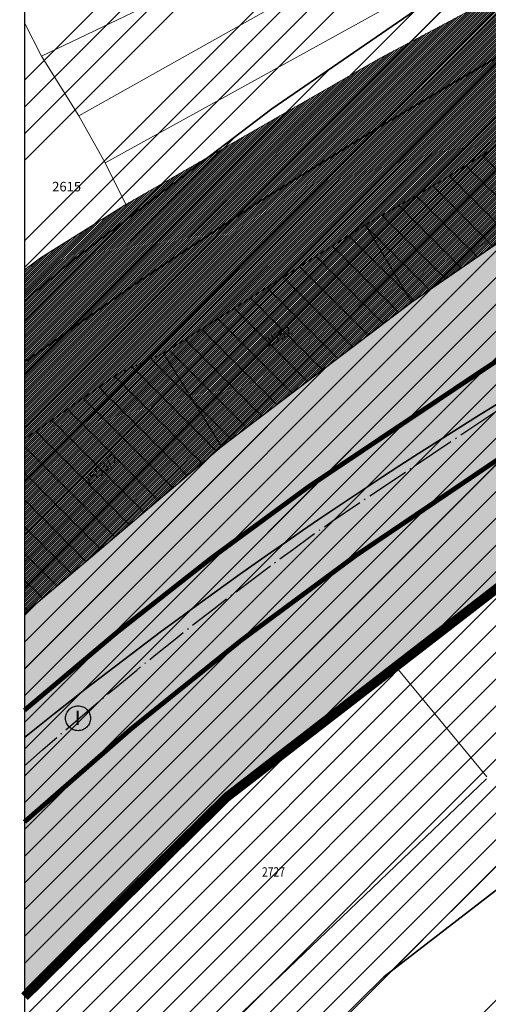
# Model space of a CAD drawing. Units: metres. Extents: x 7529730 to 7532124, y 4829645 to 4830646.
# Drawn here: x 7529730 to 7529769, y 4830147 to 4830230 of the extents above; entities that cross this region are included whole.
import ezdxf
from ezdxf.enums import TextEntityAlignment as Align

# ---------------------------------------------------------------- set-up
doc = ezdxf.new("R2010")
doc.units = ezdxf.units.M
doc.header["$LTSCALE"] = 0.5
doc.header["$PDMODE"] = 33
doc.header["$PDSIZE"] = 0.005
doc.linetypes.add('ACAD_ISO04W100', pattern=[30, 24, -3, 0, -3])
doc.layers.add('000_Pomocni', color=6, linetype='Continuous', plot=False)
for name, color, linetype in [('A_02_granica građ.područja_PLAN', 230, 'Continuous'), ('A_02_granica građ.područja_POST', 230, 'Continuous'), ('A_Grad. Nasleđe_arh_lokaliteti', 14, 'Continuous'), ('A_NAM_poljoprivredno_POST', 31, 'Continuous'), ('G_Detaljne_tacke', 7, 'Continuous'), ('G_katastarske tacke', 7, 'Continuous'), ('S_03_javni put-kolovoz_POST', 7, 'Continuous'), ('S_03_javni put-osovina_POST', 7, 'ACAD_ISO04W100'), ('S_03_javni put-srafura_POST', 253, 'Continuous'), ('S_12_pruga_srafura_POST', 13, 'TRACKS')]:
    doc.layers.add(name, color=color, linetype=linetype)
doc.layers.add('A_NAM_zastitno zelenilo_PLAN', color=7, linetype='Continuous', true_color=0x0f961e)
for name, color, linetype, lineweight in [('G_01_Parcele granice', 7, 'Continuous', 9), ('G_02_Broj parcele', 251, 'Continuous', 18), ('G_ASFALT', 1, 'Continuous', 30), ('S_03_javni put-zastitni pojas_POST', 252, 'FENCELINE1', 35), ('S_12_jednokolosecna pruga_POST', 7, 'TRACKS', 30), ('S_12_pruga-zastitni pojas_POST', 54, 'FENCELINE1', 35)]:
    doc.layers.add(name, color=color, linetype=linetype, lineweight=lineweight)
doc.styles.add('Iso', font='iso.shx', dxfattribs={"oblique": 15})
doc.styles.add('oznake', font='yusimc.shx')
doc.styles.add('times new roman', font='times.ttf', dxfattribs={"height": 1.8})
doc.linetypes.add('FENCELINE1', pattern='A,6.35,-2.54,[133,ltypeshp.shx,S=2.54,R=0,X=-2.54,Y=0],-2.54,25.4', length=36.83)
doc.linetypes.add('TRACKS', pattern='A,0.15,[130,ltypeshp.shx,S=0.25,R=0,X=0,Y=0],0.15', length=0.3)
doc.linetypes.add('TRACKS_2', pattern='A,1,[130,ltypeshp.shx,S=0.8,R=0,X=0,Y=0],1', length=2)
pattern_1 = [(45, (0, 0), (-0.0898025612107, 0.0898025612107), [])]

# ---------------------------------------------------------------- blocks, each defined once
blk = doc.blocks.new('brp')
at = {"style": 'oznake', "oblique": 20, "width": 0.8}
blk.add_attdef('BROJ', text='', height=0.2, dxfattribs=at).set_placement((0, 0), align=Align.MIDDLE)
blk = doc.blocks.new('T1')
at = {"linetype": 'Continuous'}
blk.add_point((0, 0), dxfattribs=at)
blk.add_attdef('OZN-TAC', (0, 0), '', height=5)

msp = doc.modelspace()

# ---------------------------------------------------------------- hatches: boundary and pattern name
at = {"layer": 'A_Grad. Nasleđe_arh_lokaliteti', "transparency": 33554687}
h = msp.add_hatch(dxfattribs=at)
h.set_pattern_fill('ANSI31', color=256, scale=2.5)
h.paths.add_polyline_path([(7529736.77, 4830217.67), (7529735.733, 4830219.75), (7529734.56, 4830221.62)], flags=16)
edge = h.paths.add_edge_path()
edge.add_arc((7529879.955, 4830099.934), 6, 0, 360)
h.paths.add_polyline_path([(7530010, 4830300.805), (7529818.893, 4830300.805), (7529818.04, 4830300.24), (7529815.41, 4830298.38), (7529807.46, 4830293.41), (7529805.82, 4830292.27), (7529801.92, 4830289.7), (7529799.51, 4830288.44), (7529791.3, 4830285.15), (7529789.364, 4830284.277), (7529788.08, 4830283.79), (7529786.4, 4830282.94), (7529785.32, 4830282.5), (7529783.4, 4830281.54), (7529780.21, 4830280.06), (7529777.01, 4830278.57), (7529766.63, 4830272.47), (7529767.68, 4830269.21), (7529763.28, 4830266.6), (7529760.78, 4830265.27), (7529758.38, 4830264), (7529753.51, 4830261.39), (7529750.26, 4830259.79), (7529747.13, 4830258), (7529744.02, 4830256.15), (7529730, 4830248.657), (7529730, 4830065.782), (7530010, 4830065.782)])
at = {"layer": 'A_NAM_poljoprivredno_POST', "lineweight": 25, "transparency": 33554687}
h = msp.add_hatch(dxfattribs=at)
h.set_pattern_fill('ANSI31', color=256, scale=0.04, style=0)
h.set_pattern_definition(pattern_1)
h.paths.add_polyline_path([(7529730, 4830194.485), (7529730, 4830179.762), (7529730.78, 4830180.53), (7529746.54, 4830193.88), (7529762.49, 4830205.99), (7529780.67, 4830218.49), (7529820.82, 4830244.1), (7529843.45, 4830256.75), (7529844.15, 4830257.08), (7529855.56, 4830262.47), (7529859.32, 4830264.58), (7529863.89, 4830266.69), (7529865.48, 4830267.17), (7529862.61, 4830272.26), (7529852.14, 4830266.46), (7529841.91, 4830260.7), (7529818.94, 4830247.78), (7529814.85, 4830245.63), (7529797.91, 4830235.6), (7529777.33, 4830223.97), (7529764.91, 4830216.1), (7529758.61, 4830212.47), (7529741.67, 4830201.7), (7529737.88, 4830200)])
at = {"layer": 'A_NAM_zastitno zelenilo_PLAN', "lineweight": 15, "true_color": 0xffffff, "transparency": 33554687}
h = msp.add_hatch(dxfattribs=at)
h.set_pattern_fill('ANSI37', scale=0.5, style=0)
h.paths.add_polyline_path([(7529730, 4830194.485), (7529730, 4830179.762), (7529730.78, 4830180.53), (7529746.54, 4830193.88), (7529762.49, 4830205.99), (7529780.67, 4830218.49), (7529820.82, 4830244.1), (7529843.45, 4830256.75), (7529844.15, 4830257.08), (7529855.56, 4830262.47), (7529859.32, 4830264.58), (7529863.89, 4830266.69), (7529865.48, 4830267.17), (7529862.61, 4830272.26), (7529852.14, 4830266.46), (7529841.91, 4830260.7), (7529818.94, 4830247.78), (7529814.85, 4830245.63), (7529797.91, 4830235.6), (7529777.33, 4830223.97), (7529764.91, 4830216.1), (7529758.61, 4830212.47), (7529741.67, 4830201.7), (7529737.88, 4830200)])
at = {"layer": 'S_03_javni put-osovina_POST', "lineweight": 30, "true_color": 0xf9fdfe}
h = msp.add_hatch(color=7, dxfattribs=at)
h.dxf.hatch_style = 1
edge = h.paths.add_edge_path()
edge.add_arc((7529734.499, 4830171.076), 1.045, 0, 360)
at = {"layer": 'S_03_javni put-srafura_POST', "linetype": 'Continuous'}
h = msp.add_hatch(color=256, dxfattribs=at)
h.dxf.hatch_style = 1
h.paths.add_polyline_path([(7529730, 4830179.762), (7529730.78, 4830180.53), (7529746.54, 4830193.88), (7529762.49, 4830205.99), (7529780.67, 4830218.49), (7529798.13, 4830229.71), (7529820.82, 4830244.1), (7529844.15, 4830257.08), (7529855.56, 4830262.47), (7529859.32, 4830264.58), (7529863.89, 4830266.69), (7529865.48, 4830267.17), (7529871.93, 4830269.11), (7529876.94, 4830271.84), (7529884.58, 4830275.99), (7529891.76, 4830280.2), (7529892.92, 4830280.88), (7529905.31, 4830288.05), (7529907.32, 4830284.47), (7529912.4, 4830287.32), (7529916.35, 4830288.15), (7529920.63, 4830288.7), (7529922.88, 4830289.41), (7529924.37, 4830289.88), (7529927.08, 4830290.43), (7529947.09, 4830294.52), (7529953.94, 4830295.92), (7529961.52, 4830296.12), (7529980.8, 4830296.63), (7530001.75, 4830298.49), (7530010, 4830297.505), (7530010, 4830276.013), (7529994.08, 4830276.35), (7529992.03, 4830276.39), (7529976.24, 4830275.86), (7529962.04, 4830275.38), (7529954.44, 4830273.96), (7529935.59, 4830270.45), (7529926.86, 4830268.82), (7529924.08, 4830268.3), (7529895.15, 4830256.98), (7529891.11, 4830254.89), (7529868.66, 4830243.32), (7529866.75, 4830242.51), (7529860.35, 4830239.51), (7529826.75, 4830221.23), (7529812, 4830211.99), (7529795.09, 4830200.36), (7529794.72, 4830200.31), (7529775.36, 4830186.38), (7529761.16, 4830175.41), (7529746.99, 4830164.47), (7529730, 4830147.719)])
at = {"layer": 'S_03_javni put-zastitni pojas_POST', "linetype": 'Continuous', "lineweight": -3}
h = msp.add_hatch(dxfattribs=at)
h.set_pattern_fill('ANSI31', color=256, scale=0.5)
h.paths.add_polyline_path([(7529730, 4830206.08), (7529730, 4830119.069), (7529733.8, 4830123.379), (7529760.17, 4830149.379), (7529773.387, 4830159.583), (7529787.317, 4830170.345), (7529802.347, 4830181.159), (7529802.494, 4830181.179), (7529803.793, 4830182.072), (7529799.26, 4830188.17), (7529801.274, 4830189.261), (7529800.005, 4830191.604), (7529817.49, 4830203.629), (7529831.799, 4830212.593), (7529864.866, 4830230.583), (7529871.139, 4830233.523), (7529895.659, 4830245.99), (7529899.276, 4830247.856), (7529926.861, 4830258.65), (7529937.435, 4830260.61), (7529956.271, 4830264.129), (7529963.162, 4830265.412), (7529976.546, 4830265.865), (7529994.112, 4830266.347), (7530010, 4830266.012), (7530010, 4830300.805), (7529887.362, 4830300.805), (7529881.657, 4830297.46), (7529874.741, 4830293.418), (7529864.182, 4830287.665), (7529859.71, 4830286.319), (7529856.774, 4830285.433), (7529850.22, 4830282.407), (7529846.384, 4830280.254), (7529835.622, 4830275.171), (7529834.296, 4830274.545), (7529810.554, 4830261.274), (7529769.623, 4830235.166), (7529750.771, 4830222.204), (7529734.02, 4830209.486)])
at = {"layer": 'S_12_pruga-zastitni pojas_POST', "linetype": 'Continuous', "lineweight": -3}
h = msp.add_hatch(dxfattribs=at)
h.set_pattern_fill('ANSI34', color=256, scale=0.5)
edge = h.paths.add_edge_path()
edge.add_line((7529867.749, 4830253.706), (7529952.676, 4830300.805))
edge.add_line((7529952.676, 4830300.805), (7529849.582, 4830300.805))
edge.add_line((7529849.582, 4830300.805), (7529843.251, 4830297.294))
edge.add_line((7529843.251, 4830297.294), (7529767.628, 4830254.224))
edge.add_arc((7530275.158, 4829363.094), 1025.524, 119.663089, 121.023409)
edge.add_arc((7529967.337, 4829874.921), 428.264, 121.02341, 123.65461)
edge.add_line((7529730, 4830231.404), (7529730, 4830169.461))
edge.add_arc((7529967.337, 4829874.921), 378.264, 121.02341, 128.86143, ccw=False)
edge.add_arc((7530275.158, 4829363.094), 975.524, 119.663089, 121.023409, ccw=False)
edge.add_line((7529792.372, 4830210.776), (7529867.749, 4830253.706))
at = {"layer": 'S_12_pruga_srafura_POST', "linetype": 'Continuous', "transparency": 33554687}
h = msp.add_hatch(dxfattribs=at)
h.set_pattern_fill('ANSI31', color=256, scale=0.04)
h.set_pattern_definition(pattern_1)
h.paths.add_polyline_path([(7529912.502, 4830300.805), (7529893.557, 4830300.805), (7529880.77, 4830294.19), (7529849.9, 4830276.21), (7529831.14, 4830265.11), (7529814.1, 4830256.09), (7529793.4, 4830244.28), (7529759.81, 4830226.43), (7529738.51, 4830214.18), (7529731.35, 4830209.7), (7529730, 4830208.693), (7529730, 4830194.485), (7529737.88, 4830200), (7529741.67, 4830201.7), (7529758.61, 4830212.47), (7529764.91, 4830216.1), (7529777.33, 4830223.97), (7529797.91, 4830235.6), (7529814.85, 4830245.63), (7529818.94, 4830247.78), (7529841.91, 4830260.7), (7529862.61, 4830272.26), (7529880.18, 4830281.99), (7529887.84, 4830286.79)])

# ---------------------------------------------------------------- linework, layer by layer
at = {"layer": '000_Pomocni'}
msp.add_lwpolyline([(7529730, 4830065.782), (7530010, 4830065.782), (7530010, 4830300.805), (7529730, 4830300.805)], close=True, dxfattribs=at)
at = {"layer": '000_Pomocni', "color": 32, "true_color": 0xcd6928}
msp.add_lwpolyline([(7529730, 4830179.762), (7529730, 4830147.719)], dxfattribs=at)
at = {"layer": 'A_02_granica građ.područja_PLAN', "ltscale": 0.2, "const_width": 0.8, "flags": 128}
msp.add_lwpolyline([(7529829.98, 4830147.66), (7529826.87, 4830151.43), (7529823.87, 4830154.7), (7529823.49, 4830155.48), (7529821.55, 4830158.17), (7529818.91, 4830162.02), (7529818.09, 4830163.04), (7529815.28, 4830167.33), (7529813.125, 4830169.994), (7529808.55, 4830175.66), (7529802.85, 4830183.34), (7529799.26, 4830188.17), (7529801.293, 4830189.311), (7529808.315, 4830194.678), (7529832.957, 4830213.637), (7529826.747, 4830221.237), (7529795.09, 4830200.36), (7529794.72, 4830200.31), (7529775.36, 4830186.38), (7529761.16, 4830175.41), (7529746.99, 4830164.47), (7529730, 4830147.719)], dxfattribs=at)
at = {"layer": 'A_02_granica građ.područja_POST', "const_width": 0.8}
msp.add_lwpolyline([(7529829.98, 4830147.66), (7529826.87, 4830151.43), (7529823.87, 4830154.7), (7529823.49, 4830155.48), (7529821.55, 4830158.17), (7529818.91, 4830162.02), (7529818.09, 4830163.04), (7529815.28, 4830167.33), (7529813.11, 4830170.012), (7529808.55, 4830175.66), (7529802.85, 4830183.34), (7529799.26, 4830188.17), (7529801.31, 4830189.28), (7529832.96, 4830213.63), (7529826.747, 4830221.237), (7529795.09, 4830200.36), (7529794.72, 4830200.31), (7529775.36, 4830186.38), (7529761.16, 4830175.41), (7529746.99, 4830164.47), (7529730, 4830147.719)], dxfattribs=at)
at = {"layer": 'G_01_Parcele granice', "linetype": 'Continuous', "ltscale": 2}
for p, q in [((7529793.4, 4830244.28), (7529759.81, 4830226.43)), ((7529731.43, 4830226.61), (7529758.62, 4830239.65)), ((7529734.56, 4830221.62), (7529757.72, 4830234.62)), ((7529762.85, 4830232.05), (7529736.77, 4830217.67)), ((7529730, 4830229.425), (7529731.43, 4830226.61)), ((7529731.43, 4830226.61), (7529734.56, 4830221.62)), ((7529759.81, 4830226.43), (7529738.51, 4830214.18)), ((7529777.33, 4830223.97), (7529764.91, 4830216.1)), ((7529736.77, 4830217.67), (7529734.56, 4830221.62)), ((7529738.51, 4830214.18), (7529736.77, 4830217.67)), ((7529762.593, 4830206.061), (7529780.567, 4830218.419)), ((7529764.91, 4830216.1), (7529758.61, 4830212.47)), ((7529738.51, 4830214.18), (7529731.35, 4830209.7)), ((7529758.61, 4830212.47), (7529741.67, 4830201.7)), ((7529758.61, 4830212.47), (7529762.49, 4830205.99)), ((7529731.35, 4830209.7), (7529730, 4830208.693)), ((7529746.64, 4830193.956), (7529762.39, 4830205.914)), ((7529741.67, 4830201.7), (7529737.88, 4830200)), ((7529741.67, 4830201.7), (7529746.54, 4830193.88)), ((7529730, 4830194.485), (7529737.88, 4830200)), ((7529730.875, 4830180.611), (7529746.445, 4830193.799)), ((7529775.261, 4830186.304), (7529761.259, 4830175.486)), ((7529730, 4830179.762), (7529730.691, 4830180.442)), ((7529761.061, 4830175.334), (7529747.089, 4830164.546)), ((7529768.8, 4830166.176), (7529761.24, 4830175.314)), ((7529742.89, 4830141.286), (7529768.79, 4830165.994)), ((7529746.901, 4830164.382), (7529730, 4830147.719))]:
    msp.add_line(p, q, dxfattribs=at)
at = {"layer": 'G_ASFALT', "transparency": 33554687}
msp.add_line((7529768.151, 4830200.069), (7529784.396, 4830210.814), dxfattribs=at)
at = {"layer": 'G_Detaljne_tacke', "transparency": 33554687}
msp.add_point((7529767.943, 4830199.931), dxfattribs=at)
at = {"layer": 'S_03_javni put-kolovoz_POST', "ltscale": 0.5, "const_width": 0.4}
for points in [[(7529730, 4830171.746, -0.025106), (7529753.817, 4830190.477), (7529767.943, 4830199.931), (7529784.605, 4830210.952), (7529803.996, 4830223.421), (7529823.055, 4830235.471), (7529841.364, 4830246.64), (7529860.177, 4830257.257), (7529877.657, 4830265.807), (7529890.383, 4830271.349), (7529902.373, 4830275.832), (7529920.118, 4830281.198), (7529930.267, 4830283.732), (7529942.979, 4830286.128, -0.059753), (7529990.216, 4830289.292, -0.00847), (7530010, 4830287.917)], [(7529730, 4830162.378, -0.030327), (7529757.863, 4830184.765), (7529771.638, 4830194.071), (7529788.16, 4830205.028), (7529807.335, 4830217.34), (7529826.711, 4830229.519), (7529844.7, 4830240.391), (7529863.534, 4830250.93), (7529880.575, 4830259.372), (7529892.65, 4830264.681), (7529904.785, 4830269.182), (7529921.354, 4830274.356), (7529940.227, 4830278.784, -0.058563), (7529978.623, 4830283.159, -0.020198), (7530010, 4830281.779)]]:
    msp.add_lwpolyline(points, format="xyb", dxfattribs=at)
at = {"layer": 'S_03_javni put-kolovoz_POST', "ltscale": 0.5}
for points in [[(7529730, 4830147.719), (7529746.99, 4830164.47), (7529761.16, 4830175.41), (7529775.36, 4830186.38), (7529794.72, 4830200.31), (7529795.09, 4830200.36), (7529812, 4830211.99), (7529826.75, 4830221.23), (7529860.35, 4830239.51), (7529866.75, 4830242.51), (7529868.66, 4830243.32), (7529891.11, 4830254.89), (7529895.15, 4830256.98), (7529924.08, 4830268.3), (7529926.86, 4830268.82), (7529935.59, 4830270.45), (7529954.44, 4830273.96), (7529962.04, 4830275.38), (7529976.24, 4830275.86), (7529992.03, 4830276.39), (7529994.08, 4830276.35), (7530010, 4830276.013)], [(7529730, 4830179.762), (7529730.78, 4830180.53), (7529746.54, 4830193.88), (7529762.49, 4830205.99), (7529780.67, 4830218.49), (7529798.13, 4830229.71), (7529820.82, 4830244.1), (7529844.15, 4830257.08)]]:
    msp.add_lwpolyline(points, dxfattribs=at)
at = {"layer": 'S_03_javni put-osovina_POST', "ltscale": 0.3, "flags": 128}
msp.add_lwpolyline([(7529730, 4830167.084, -0.027674), (7529755.84, 4830187.621), (7529769.564, 4830196.808), (7529786.268, 4830207.817), (7529805.72, 4830220.359), (7529824.872, 4830232.375), (7529843.293, 4830243.637), (7529861.418, 4830254.069), (7529878.817, 4830262.611), (7529891.235, 4830267.844), (7529903.799, 4830272.558), (7529920.68, 4830277.674), (7529930.366, 4830279.979), (7529941.798, 4830282.25, -0.055711), (7529985.897, 4830285.998, -0.01467), (7530010, 4830284.651)], format="xyb", dxfattribs=at)
at = {"layer": 'S_03_javni put-osovina_POST', "lineweight": 30}
msp.add_circle((7529734.499, 4830171.076), 1.045, dxfattribs=at)
at = {"layer": 'S_03_javni put-zastitni pojas_POST', "ltscale": 0.5, "flags": 128}
for points in [[(7529730, 4830206.08), (7529734.02, 4830209.486), (7529750.771, 4830222.204), (7529769.623, 4830235.166), (7529810.554, 4830261.274), (7529834.296, 4830274.545), (7529835.622, 4830275.171), (7529846.384, 4830280.254), (7529850.22, 4830282.407), (7529856.774, 4830285.433), (7529859.71, 4830286.319), (7529864.182, 4830287.665), (7529874.741, 4830293.418), (7529881.657, 4830297.46), (7529887.362, 4830300.805)], [(7530010, 4830266.012), (7529994.112, 4830266.347), (7529976.546, 4830265.865), (7529963.162, 4830265.412), (7529956.271, 4830264.129), (7529937.435, 4830260.61), (7529926.861, 4830258.65), (7529899.276, 4830247.856), (7529895.659, 4830245.99), (7529871.139, 4830233.523), (7529864.866, 4830230.583), (7529831.799, 4830212.593), (7529817.49, 4830203.629), (7529800.005, 4830191.604), (7529801.274, 4830189.261), (7529799.26, 4830188.17), (7529803.793, 4830182.072), (7529803.792, 4830182.071), (7529802.494, 4830181.179), (7529802.347, 4830181.159), (7529787.317, 4830170.345), (7529773.387, 4830159.583), (7529760.17, 4830149.379), (7529733.8, 4830123.379), (7529730, 4830119.069)]]:
    msp.add_lwpolyline(points, dxfattribs=at)
at = {"layer": 'S_12_jednokolosecna pruga_POST', "linetype": 'TRACKS_2', "ltscale": 3, "transparency": 33554687, "const_width": 0.15, "flags": 128}
msp.add_lwpolyline([(7529901.129, 4830300.805), (7529855.5, 4830275.5), (7529780, 4830232.5, 0.005936), (7529759.5, 4830220.5, 0.021952), (7529730, 4830200.946)], format="xyb", dxfattribs=at)
at = {"layer": 'S_12_pruga-zastitni pojas_POST', "ltscale": 0.5, "flags": 128}
msp.add_lwpolyline([(7529730, 4830169.461, -0.034213), (7529772.385, 4830199.076, -0.005936), (7529792.372, 4830210.776), (7529867.749, 4830253.706), (7529952.676, 4830300.805)], format="xyb", dxfattribs=at)

# ---------------------------------------------------------------- block references
at = {"layer": 'G_02_Broj parcele', "lineweight": 13, "transparency": 33554687, "xscale": 4, "yscale": 4, "zscale": 4}
msp.add_blockref('brp', (7529750.901, 4830158.077), dxfattribs=at).add_auto_attribs({'BROJ': '2727'})
at = {"layer": 'G_katastarske tacke'}
for p in [(7529762.49, 4830205.99), (7529746.54, 4830193.88), (7529730.78, 4830180.53), (7529761.16, 4830175.41), (7529768.88, 4830166.08), (7529746.99, 4830164.47)]:
    msp.add_blockref('T1', p, dxfattribs=at)

# ---------------------------------------------------------------- texts
at = {"layer": 'G_02_Broj parcele', "lineweight": 13, "transparency": 33554687, "style": 'Iso', "oblique": 15}
msp.add_text('2615', height=0.8, dxfattribs=at).set_placement((7529733.54, 4830215.673), align=Align.MIDDLE_CENTER)
for s, rotation, p in [('2552', 30, (7529751.31, 4830203.1)), ('2553/2', 42, (7529736.407, 4830191.93))]:
    msp.add_text(s, height=0.8, rotation=rotation, dxfattribs=at).set_placement(p, align=Align.MIDDLE_CENTER)
at = {"layer": 'S_03_javni put-osovina_POST', "lineweight": 30, "style": 'times new roman'}
msp.add_text('I', height=1.2, dxfattribs=at).set_placement((7529734.222, 4830170.522))

doc.saveas('drawing.dxf')
